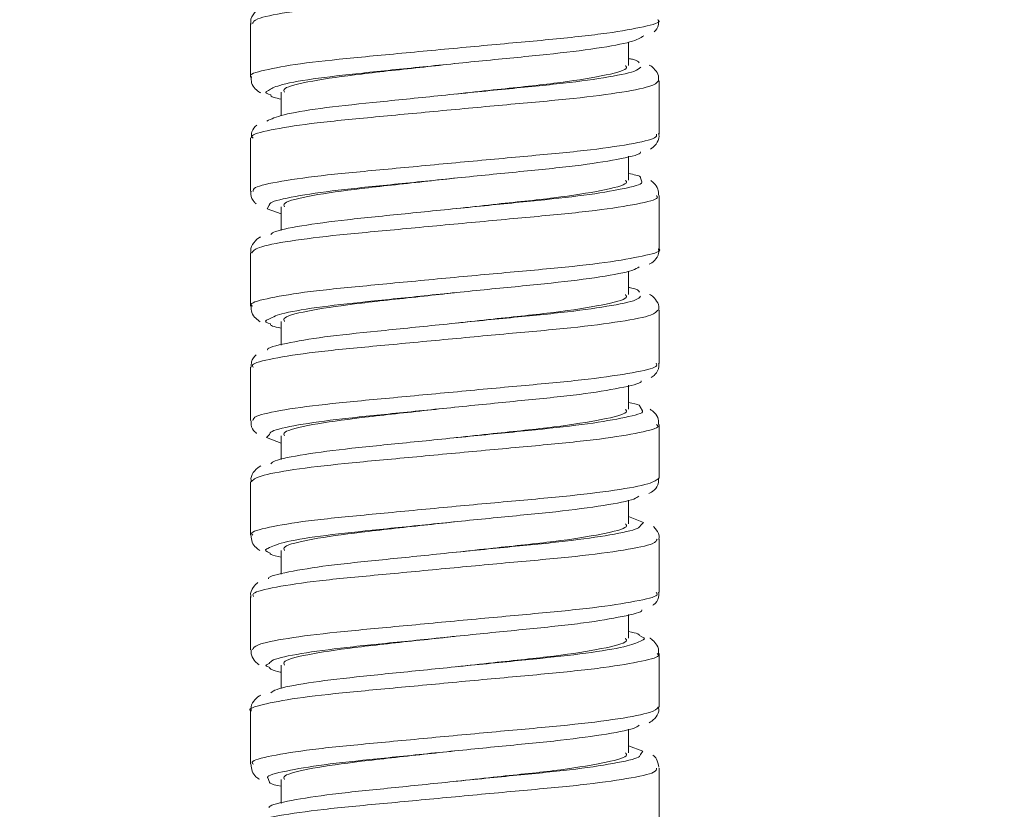
# Model space of a CAD drawing. Units: inches. Extents: x 1.28 to 10.51, y 0.23 to 7.92.
# Drawn here: x 2.59 to 2.85, y 1.72 to 1.93 of the extents above; entities that cross this region are included whole.
import ezdxf

# ---------------------------------------------------------------- set-up
doc = ezdxf.new("R2010")
doc.units = ezdxf.units.IN
doc.header["$MEASUREMENT"] = 0
doc.styles.add('SLDTEXTSTYLE3', font='TXT', dxfattribs={"width": 0.75})
doc.dimstyles.new('SLDDIMSTYLE1', dxfattribs={"dimtxt": 0.137795, "dimasz": 0.156, "dimexe": 0, "dimexo": 0.0625, "dimgap": 0.034449, "dimtad": 0, "dimtih": 1, "dimtoh": 1, "dimdec": 6, "dimlfac": 5, "dimrnd": 1e-09, "dimzin": 12, "dimdsep": 46, "dimlunit": 5, "dimtxsty": 'SLDTEXTSTYLE3', "dimsah": 1, "dimcen": 0.09, "dimadec": 0, "dimazin": 3, "dimtfac": 1, "dimtofl": 0, "dimtmove": 0, "dimatfit": 3, "dimfxl": 0, "dimfrac": 2, "dimtolj": 1, "dimtzin": 12, "dimarcsym": 0})

# ---------------------------------------------------------------- blocks, each defined once
blk = doc.blocks.new('_D_1')
at = {"color": 7, "linetype": 'Continuous', "lineweight": 0}
for p, q in [((2.79926, 6.44603), (1.45271, 6.44603)), ((1.57771, 6.44603), (1.57771, 4.73831)), ((1.57771, 1.32503), (1.57771, 4.51956)), ((2.79526, 1.32503), (1.45271, 1.32503))]:
    blk.add_line(p, q, dxfattribs=at)
for points in [[(1.57771, 6.44603), (1.55171, 6.29003), (1.60371, 6.29003)], [(1.57771, 1.32503), (1.60371, 1.48103), (1.55171, 1.48103)]]:
    blk.add_solid(points, dxfattribs=at)
at = {"color": 7, "linetype": 'Continuous', "lineweight": 0, "insert": (1.28002, 4.69718), "char_height": 0.137795, "attachment_point": 1, "style": 'SLDTEXTSTYLE3'}
blk.add_mtext('25 5/8"', dxfattribs=at)

msp = doc.modelspace()

# ---------------------------------------------------------------- linework, layer by layer
at = {"color": 7, "linetype": 'Continuous', "lineweight": 15}
for p, q in [((2.65185631, 1.93046448), (2.65185631, 1.9164798)), ((2.75085631, 1.9194827), (2.75085631, 1.92560715)), ((2.75885631, 1.90149028), (2.75885631, 1.91544661)), ((2.65985631, 1.9124827), (2.65985631, 1.9063049)), ((2.65185631, 1.90045201), (2.65185631, 1.8865003)), ((2.75085631, 1.8894827), (2.75085631, 1.89574209)), ((2.75885631, 1.8714875), (2.75885631, 1.88546435)), ((2.65616441, 1.88197461), (2.65985631, 1.88068226)), ((2.65985631, 1.8824827), (2.65985631, 1.87626816)), ((2.65185631, 1.87045981), (2.65185631, 1.85648167)), ((2.75085631, 1.8594827), (2.75085631, 1.86564073)), ((2.75885631, 1.84149454), (2.75885631, 1.85544612)), ((2.65985631, 1.8524827), (2.65985631, 1.84626415)), ((2.65185631, 1.84045619), (2.65185631, 1.8264996)), ((2.75085631, 1.8294827), (2.75085631, 1.83573788)), ((2.75885631, 1.81148065), (2.75885631, 1.82546588)), ((2.65602826, 1.82210082), (2.65985631, 1.8206269)), ((2.65985631, 1.8224827), (2.65985631, 1.81629317)), ((2.65185631, 1.81045254), (2.65185631, 1.79648506)), ((2.75085631, 1.7994827), (2.75085631, 1.80567059)), ((2.7547341, 1.79978023), (2.75085631, 1.8013883)), ((2.75885631, 1.78149804), (2.75885631, 1.79544785)), ((2.65985631, 1.7924827), (2.65985631, 1.78624095)), ((2.65185631, 1.78046033), (2.65185631, 1.76649586)), ((2.75085631, 1.7694827), (2.75085631, 1.77572225)), ((2.75885631, 1.75147966), (2.75885631, 1.76546508)), ((2.65985631, 1.7624827), (2.65985631, 1.75632277)), ((2.65185631, 1.75044712), (2.65185631, 1.73648926)), ((2.75085631, 1.7394827), (2.75085631, 1.74569626)), ((2.75461686, 1.73991049), (2.75085631, 1.74131748)), ((2.75885631, 1.7215001), (2.75885631, 1.7354511)), ((2.65985631, 1.7324827), (2.65985631, 1.72623122))]:
    msp.add_line(p, q, dxfattribs=at)
at = {"color": 8, "linetype": 'Continuous', "lineweight": 15}
for p, q in [((2.75428541, 1.88906401), (2.75398438, 1.8901066)), ((2.65674099, 1.88288967), (2.65616441, 1.88197461)), ((2.75450143, 1.82901557), (2.7538366, 1.83013631)), ((2.65676374, 1.82289316), (2.65602826, 1.82210082)), ((2.75395779, 1.79906349), (2.7547341, 1.79978023)), ((2.75396469, 1.73907303), (2.75461686, 1.73991049)), ((2.65631964, 1.73295626), (2.65679887, 1.73184701))]:
    msp.add_line(p, q, dxfattribs=at)
for points, knots in [([(2.75809009, 1.94546121), (2.75824613, 1.9452166), (2.75872565, 1.94446489), (2.75293857, 1.9430877), (2.74175843, 1.94135825), (2.7260957, 1.93988868), (2.70816738, 1.93824474), (2.68992166, 1.93650767), (2.67336444, 1.93501927), (2.66064384, 1.93340272), (2.65290484, 1.9317812), (2.65252987, 1.93086759), (2.65236442, 1.93046448)], [0, 0, 0, 0, 0.05206526, 0.15999988, 0.267770297, 0.375632212, 0.483578297, 0.591347776, 0.699182841, 0.807137586, 0.914902091, 1, 1, 1, 1]), ([(2.65215213, 1.91648019), (2.65205606, 1.91653599), (2.65107543, 1.91710567), (2.6550256, 1.91826016), (2.66406782, 1.9199976), (2.67843247, 1.92149088), (2.69568854, 1.92310169), (2.71408216, 1.92484478), (2.73145313, 1.9263644), (2.74600221, 1.92794305), (2.75535648, 1.92969288), (2.75951788, 1.93079529), (2.75857635, 1.93140633), (2.75844706, 1.93149024)], [0, 0, 0, 0, 0.011730377, 0.1197400583, 0.2275703679, 0.3354609124, 0.4434786609, 0.5513027079, 0.6591633362, 0.7671862841, 0.8750012128, 0.9828346882, 1, 1, 1, 1]), ([(2.75868331, 1.91544661), (2.75822638, 1.91497018), (2.75728376, 1.91398735), (2.74844022, 1.91228801), (2.73502153, 1.91064972), (2.71807702, 1.90917611), (2.69973628, 1.90744443), (2.682049, 1.90578321), (2.66688652, 1.9043226), (2.65654249, 1.90260318), (2.651592, 1.90129276), (2.65234726, 1.90061934), (2.65253493, 1.90045201)], [0, 0, 0, 0, 0.101466357, 0.209314308, 0.317105178, 0.425069516, 0.532942276, 0.640729681, 0.748683007, 0.856578079, 0.964362496, 1, 1, 1, 1]), ([(2.65656668, 1.91296694), (2.65630413, 1.91286555), (2.65522947, 1.91245052), (2.65629508, 1.91206741), (2.65710034, 1.91177789)], [0, 0, 0, 0, 0.2443120465, 1, 1, 1, 1]), ([(2.6525582, 1.88650736), (2.65253553, 1.88683566), (2.65247782, 1.88767135), (2.65928648, 1.8892066), (2.67133296, 1.89084986), (2.68751042, 1.89231957), (2.70563597, 1.8940483), (2.72373364, 1.89571608), (2.73982092, 1.89717321), (2.75171801, 1.89889175), (2.75835836, 1.90036986), (2.75820446, 1.90119324), (2.75814461, 1.90151348)], [0, 0, 0, 0, 0.0696917182, 0.1774076737, 0.2850584415, 0.3928806381, 0.5006206737, 0.6082679726, 0.7160781972, 0.8238397988, 0.9314844511, 1, 1, 1, 1]), ([(2.75812131, 1.88546435), (2.75830467, 1.88526098), (2.75894849, 1.8845469), (2.75363265, 1.88323429), (2.74290601, 1.88149665), (2.72751894, 1.88001017), (2.70971463, 1.87839111), (2.69141437, 1.87664899), (2.67464263, 1.87513763), (2.66152814, 1.87354919), (2.65318948, 1.87187587), (2.65250966, 1.87091018), (2.65219262, 1.87045981)], [0, 0, 0, 0, 0.042988397, 0.150939205, 0.25871429, 0.36655681, 0.474516481, 0.582286991, 0.69010029, 0.798065974, 0.905824498, 1, 1, 1, 1]), ([(2.65233192, 1.85648174), (2.65218345, 1.85657992), (2.65126317, 1.85718841), (2.65556254, 1.85840706), (2.66511274, 1.86013666), (2.67978828, 1.86161149), (2.69721882, 1.86324799), (2.71561161, 1.86498682), (2.73280485, 1.86648206), (2.74703966, 1.86808864), (2.75588069, 1.86984015), (2.75970546, 1.87087252), (2.75870849, 1.87144697), (2.75863608, 1.87148869)], [0, 0, 0, 0, 0.020767927, 0.128724529, 0.236513348, 0.344386394, 0.452353675, 0.56014073, 0.66798618, 0.775961321, 0.883741639, 0.991557015, 1, 1, 1, 1]), ([(2.75847993, 1.85544612), (2.75819534, 1.85501422), (2.75757874, 1.85407848), (2.74934993, 1.85243427), (2.73631234, 1.85077316), (2.71957314, 1.84931251), (2.70127487, 1.8475908), (2.68345264, 1.84590971), (2.66800812, 1.84445621), (2.65719908, 1.84274956), (2.65180501, 1.84137866), (2.65242057, 1.84066525), (2.65260097, 1.84045619)], [0, 0, 0, 0, 0.092458015, 0.200321407, 0.308101399, 0.416047957, 0.523933841, 0.63171077, 0.739643137, 0.847548951, 0.955324169, 1, 1, 1, 1]), ([(2.65648836, 1.85299837), (2.65630345, 1.85293018), (2.6551529, 1.85250583), (2.65617433, 1.85212092), (2.6570316, 1.85179786)], [0, 0, 0, 0, 0.1607083436, 1, 1, 1, 1]), ([(2.65245217, 1.82649766), (2.6525345, 1.826874), (2.65272851, 1.82776093), (2.66010172, 1.82935257), (2.67256376, 1.83097134), (2.68897664, 1.83245776), (2.70718117, 1.83419456), (2.72517972, 1.83584061), (2.74101271, 1.83730865), (2.75247652, 1.83903804), (2.75858601, 1.84044903), (2.75822235, 1.84123006), (2.75809415, 1.8415054)], [0, 0, 0, 0, 0.079399234, 0.187118344, 0.294799423, 0.402657343, 0.51040281, 0.618081011, 0.725930189, 0.833699564, 0.941374313, 1, 1, 1, 1]), ([(2.75819617, 1.82546588), (2.75838215, 1.82530409), (2.75916031, 1.82462715), (2.75428427, 1.82338104), (2.74402631, 1.82163759), (2.7289271, 1.8201288), (2.71126233, 1.81853735), (2.69292269, 1.81679301), (2.67594988, 1.81525303), (2.66245212, 1.81369568), (2.65348873, 1.81197175), (2.65247543, 1.81095159), (2.65197973, 1.81045254)], [0, 0, 0, 0, 0.033908332, 0.141875446, 0.249654455, 0.357477908, 0.465451242, 0.573218937, 0.681011004, 0.788987647, 0.896775103, 1, 1, 1, 1]), ([(2.6524723, 1.79648144), (2.65229085, 1.79662278), (2.65145785, 1.7972716), (2.65614496, 1.79855361), (2.66618697, 1.80027313), (2.68116123, 1.80173491), (2.69875577, 1.8033943), (2.71711462, 1.8051264), (2.73418363, 1.80660159), (2.74783977, 1.8082379), (2.75707994, 1.80996598), (2.75824747, 1.81097405), (2.7588287, 1.81147591)], [0, 0, 0, 0, 0.0300650375, 0.1380178175, 0.2458149924, 0.3537197927, 0.461685824, 0.5694831654, 0.6773628707, 0.7853393802, 0.8931347108, 1, 1, 1, 1]), ([(2.75831836, 1.79544785), (2.75817885, 1.79505915), (2.75785894, 1.79416789), (2.75022139, 1.79258054), (2.73757735, 1.79089943), (2.72105684, 1.78944626), (2.70281575, 1.78773725), (2.68487329, 1.78603895), (2.66915837, 1.78458714), (2.65789853, 1.78289585), (2.65202929, 1.7814661), (2.6524752, 1.78071139), (2.65262353, 1.78046033)], [0, 0, 0, 0, 0.083434439, 0.191313523, 0.299085375, 0.40701361, 0.514912809, 0.622682839, 0.730593802, 0.838510493, 0.946280171, 1, 1, 1, 1]), ([(2.65639711, 1.79303127), (2.65629746, 1.79299619), (2.65506546, 1.79256252), (2.65603842, 1.79217451), (2.65693267, 1.79181788)], [0, 0, 0, 0, 0.08088147, 1, 1, 1, 1]), ([(2.65230328, 1.76648995), (2.65251946, 1.76691437), (2.65299801, 1.76785389), (2.66095846, 1.76949849), (2.67382225, 1.77108985), (2.69045786, 1.7725985), (2.70872645, 1.7743406), (2.72661117, 1.77596226), (2.74217668, 1.7774466), (2.7531963, 1.77918433), (2.75881376, 1.78053052), (2.75826594, 1.78127389), (2.75809337, 1.78150806)], [0, 0, 0, 0, 0.088718665, 0.196392499, 0.304055014, 0.411899155, 0.519601553, 0.627263805, 0.735102497, 0.842831073, 0.950490338, 1, 1, 1, 1]), ([(2.7542942, 1.76894553), (2.75443054, 1.76899376), (2.75561694, 1.76941347), (2.7546041, 1.76981606), (2.75370765, 1.77017239)], [0, 0, 0, 0, 0.114918163, 1, 1, 1, 1]), ([(2.75831453, 1.76546508), (2.75847948, 1.76534547), (2.759362, 1.76470559), (2.75489223, 1.76352811), (2.74511993, 1.76178111), (2.73031949, 1.76024453), (2.71281272, 1.75868349), (2.69442829, 1.75693868), (2.677328, 1.75536686), (2.66322548, 1.75384023), (2.65461968, 1.75209467), (2.65092827, 1.75100795), (2.65193639, 1.75046834), (2.65197605, 1.75044712)], [0, 0, 0, 0, 0.024823379, 0.132806037, 0.240584535, 0.348388595, 0.456374775, 0.56416964, 0.671970061, 0.779956664, 0.887781631, 0.995585161, 1, 1, 1, 1]), ([(2.65674935, 1.76289594), (2.65620997, 1.76267294), (2.65540388, 1.76233967), (2.65638523, 1.76200303), (2.65670993, 1.76189165)], [0, 0, 0, 0, 0.6691277251, 1, 1, 1, 1]), ([(2.6525671, 1.73648255), (2.65237626, 1.73666677), (2.65166172, 1.73735654), (2.65677287, 1.73869996), (2.66728969, 1.74040699), (2.68255304, 1.7418611), (2.70029222, 1.74354072), (2.71861802, 1.7452631), (2.73549041, 1.74672472), (2.74877436, 1.74838435), (2.75739609, 1.75005997), (2.75821944, 1.75102298), (2.75861241, 1.75148262)], [0, 0, 0, 0, 0.039298159, 0.14714575, 0.254852348, 0.362687392, 0.470550747, 0.578257613, 0.686070265, 0.793946661, 0.901653619, 1, 1, 1, 1]), ([(2.75819927, 1.7354511), (2.75817777, 1.73510462), (2.75812509, 1.73425564), (2.75105417, 1.73272683), (2.73881632, 1.73102849), (2.72252759, 1.72957731), (2.70435842, 1.72788372), (2.68631038, 1.7261709), (2.67033705, 1.72471531), (2.65863992, 1.7230421), (2.65226562, 1.72155508), (2.65251185, 1.72075735), (2.65260248, 1.72046374)], [0, 0, 0, 0, 0.074396979, 0.182291946, 0.290059191, 0.397968642, 0.505881292, 0.613648093, 0.721537316, 0.829464966, 0.937232156, 1, 1, 1, 1])]:
    msp.add_open_spline(points, degree=3, knots=knots, dxfattribs=at)
at = {"color": 7, "linetype": 'Continuous', "lineweight": 15}
for points, knots in [([(2.65437396, 1.93453624), (2.65388728, 1.93422657), (2.65297864, 1.93364843), (2.65170765, 1.93163953), (2.6519393, 1.93053711), (2.65198073, 1.93033992)], [0, 0, 0, 0, 0.486419862, 0.9081349, 1, 1, 1, 1]), ([(2.75750684, 1.92831121), (2.75753665, 1.92833128), (2.75793868, 1.92860205), (2.7587878, 1.92979832), (2.75872065, 1.93102786), (2.7586976, 1.93144982)], [0, 0, 0, 0, 0.049964766, 0.673960521, 1, 1, 1, 1]), ([(2.75479791, 1.92725415), (2.7539815, 1.92673889), (2.7523466, 1.92570708), (2.74306632, 1.92396241), (2.7298846, 1.92238237), (2.71379736, 1.92086294), (2.69681524, 1.91912037), (2.68073129, 1.91750847), (2.66761328, 1.91601877), (2.65877615, 1.91437631), (2.65725242, 1.91340436), (2.65656668, 1.91296694)], [0, 0, 0, 0, 0.1130816559, 0.2264502429, 0.3403310363, 0.4534874081, 0.5668378419, 0.6806879084, 0.7939311811, 0.9072604554, 1, 1, 1, 1]), ([(2.75358831, 1.92019681), (2.75342697, 1.92050278), (2.75323288, 1.92087088), (2.7511995, 1.92126391), (2.75085631, 1.92133024)], [0, 0, 0, 0, 0.8312201555, 1, 1, 1, 1]), ([(2.65612869, 1.90494103), (2.65725831, 1.90548442), (2.65952176, 1.90657321), (2.6696187, 1.90830697), (2.68340362, 1.90976399), (2.69977597, 1.91142605), (2.71673691, 1.91315734), (2.73248929, 1.91463182), (2.74492226, 1.91626787), (2.75272515, 1.91782617), (2.75365025, 1.91868363), (2.75402671, 1.91903256)], [0, 0, 0, 0, 0.114867253, 0.230161827, 0.345479954, 0.460322296, 0.575565833, 0.690953543, 0.805771529, 0.920961141, 1, 1, 1, 1]), ([(2.70525265, 1.9199764), (2.70258229, 1.91968259), (2.69401516, 1.91873996), (2.68018115, 1.91726686), (2.66726514, 1.91545995), (2.66021155, 1.91371399), (2.660562, 1.91279984), (2.66068358, 1.9124827)], [0, 0, 0, 0, 0.112509895, 0.360958901, 0.609407906, 0.864495424, 1, 1, 1, 1]), ([(2.75002904, 1.9194827), (2.75021412, 1.91922451), (2.75082723, 1.91836919), (2.74447291, 1.9167701), (2.73215387, 1.91481007), (2.71802296, 1.91339143), (2.70895738, 1.91238652), (2.70572019, 1.91202768)], [0, 0, 0, 0, 0.10978341, 0.363684766, 0.617586121, 0.863445335, 1, 1, 1, 1]), ([(2.75869758, 1.9154498), (2.7587179, 1.91589942), (2.7587717, 1.91708989), (2.75769441, 1.91854241), (2.75685357, 1.91929689), (2.75636048, 1.91953029), (2.75622224, 1.91959572)], [0, 0, 0, 0, 0.194818676, 0.515827404, 0.864264557, 1, 1, 1, 1]), ([(2.65200383, 1.91649092), (2.65200112, 1.91597172), (2.65199451, 1.91470301), (2.65315794, 1.91324166), (2.65395249, 1.91257618), (2.65437625, 1.91238315), (2.65443397, 1.91235686)], [0, 0, 0, 0, 0.2325915438, 0.5683596928, 0.9412035766, 1, 1, 1, 1]), ([(2.65710034, 1.91177789), (2.65715545, 1.91156553), (2.65724322, 1.91122726), (2.65914753, 1.91084416), (2.65985631, 1.91070158)], [0, 0, 0, 0, 0.627804633, 1, 1, 1, 1]), ([(2.65344885, 1.90388256), (2.65292228, 1.90338736), (2.6520917, 1.90260627), (2.65203979, 1.90110806), (2.65202079, 1.9005597)], [0, 0, 0, 0, 0.633992383, 1, 1, 1, 1]), ([(2.75659603, 1.89760278), (2.75706506, 1.89792522), (2.75791904, 1.8985123), (2.7590024, 1.90047556), (2.7587607, 1.90145047), (2.75870876, 1.90165999)], [0, 0, 0, 0, 0.488900878, 0.890163918, 1, 1, 1, 1]), ([(2.75394846, 1.89685352), (2.75393909, 1.89675506), (2.75388152, 1.89614997), (2.74828845, 1.89490655), (2.73759337, 1.89319293), (2.722715, 1.89173423), (2.70601081, 1.89006699), (2.68922113, 1.88833833), (2.67416501, 1.88686766), (2.66301526, 1.88522731), (2.65690058, 1.88382063), (2.65677706, 1.88310007), (2.65674099, 1.88288967)], [0, 0, 0, 0, 0.022534139, 0.138472348, 0.254848483, 0.371213929, 0.487126624, 0.603452086, 0.719888754, 0.835776862, 0.952048714, 1, 1, 1, 1]), ([(2.75398438, 1.8901066), (2.75399878, 1.89019438), (2.75405586, 1.89054242), (2.75222525, 1.89093614), (2.75085631, 1.89123057)], [0, 0, 0, 0, 0.252192916, 1, 1, 1, 1]), ([(2.65711709, 1.87520039), (2.65728674, 1.87540392), (2.6578892, 1.87612666), (2.66470273, 1.87753445), (2.67658483, 1.87911839), (2.69209077, 1.88063106), (2.70899676, 1.88237254), (2.7254967, 1.88399166), (2.73984204, 1.8854788), (2.74972603, 1.88721393), (2.75462149, 1.88839701), (2.75432405, 1.88898732), (2.75428541, 1.88906401)], [0, 0, 0, 0, 0.045837906, 0.162773714, 0.280237814, 0.396988778, 0.513908972, 0.631340415, 0.74818036, 0.8650769, 0.982472321, 1, 1, 1, 1]), ([(2.70525265, 1.8899764), (2.70258229, 1.88968259), (2.69401516, 1.88873996), (2.68018115, 1.88726686), (2.66726514, 1.88545995), (2.66021155, 1.88371399), (2.660562, 1.88279984), (2.66068358, 1.8824827)], [0, 0, 0, 0, 0.112509895, 0.360958901, 0.609407906, 0.864495424, 1, 1, 1, 1]), ([(2.75002904, 1.8894827), (2.75021412, 1.88922451), (2.75082723, 1.88836919), (2.74447291, 1.8867701), (2.73215387, 1.88481007), (2.71802296, 1.88339143), (2.70895738, 1.88238652), (2.70572019, 1.88202768)], [0, 0, 0, 0, 0.10978341, 0.363684766, 0.617586121, 0.863445335, 1, 1, 1, 1]), ([(2.75870956, 1.88551859), (2.75869355, 1.88606707), (2.75865569, 1.88736451), (2.75755709, 1.88870459), (2.75692509, 1.88914274), (2.75662998, 1.88934734)], [0, 0, 0, 0, 0.280767393, 0.664153014, 1, 1, 1, 1]), ([(2.65201216, 1.88654643), (2.65196443, 1.88628814), (2.65177508, 1.88526342), (2.65258043, 1.88389104), (2.65315831, 1.88339095), (2.65334388, 1.88323036)], [0, 0, 0, 0, 0.186189966, 0.738670413, 1, 1, 1, 1]), ([(2.65445453, 1.87459596), (2.65440408, 1.87457558), (2.65380586, 1.8743339), (2.65289097, 1.87348511), (2.65174469, 1.87157779), (2.65193665, 1.87058471), (2.65197473, 1.8703877)], [0, 0, 0, 0, 0.046675878, 0.5533752, 0.911394743, 1, 1, 1, 1]), ([(2.75620905, 1.8674376), (2.75667367, 1.86766606), (2.75749197, 1.86806842), (2.75882037, 1.86988296), (2.75872905, 1.87109015), (2.75869967, 1.87147865)], [0, 0, 0, 0, 0.4711538027, 0.8298071887, 1, 1, 1, 1]), ([(2.75359915, 1.86675411), (2.75315038, 1.86644663), (2.75195241, 1.86562583), (2.74392085, 1.86410699), (2.7311574, 1.86250048), (2.71520505, 1.86100501), (2.69823411, 1.85926683), (2.68199853, 1.85762912), (2.66856364, 1.85615817), (2.65919916, 1.85448619), (2.65735261, 1.85347272), (2.65648836, 1.85299837)], [0, 0, 0, 0, 0.070592846, 0.188446075, 0.306819913, 0.424554038, 0.542385789, 0.660724515, 0.778546729, 0.896351561, 1, 1, 1, 1]), ([(2.70525265, 1.8599764), (2.70258229, 1.85968259), (2.69401516, 1.85873996), (2.68018115, 1.85726686), (2.66726514, 1.85545995), (2.66021155, 1.85371399), (2.660562, 1.85279984), (2.66068358, 1.8524827)], [0, 0, 0, 0, 0.112509895, 0.360958901, 0.609407906, 0.864495424, 1, 1, 1, 1]), ([(2.75002904, 1.8594827), (2.75021412, 1.85922451), (2.75082723, 1.85836919), (2.74447291, 1.8567701), (2.73215387, 1.85481007), (2.71802296, 1.85339143), (2.70895738, 1.85238652), (2.70572019, 1.85202768)], [0, 0, 0, 0, 0.10978341, 0.363684766, 0.617586121, 0.863445335, 1, 1, 1, 1]), ([(2.75373893, 1.86015143), (2.75349245, 1.86051927), (2.75322643, 1.86091627), (2.75101848, 1.86133397), (2.75085631, 1.86136465)], [0, 0, 0, 0, 0.926552018, 1, 1, 1, 1]), ([(2.75870024, 1.85546047), (2.75874108, 1.85575847), (2.75888533, 1.85681098), (2.7578814, 1.85834245), (2.75699953, 1.85918653), (2.75650409, 1.85943689), (2.75634775, 1.85951589)], [0, 0, 0, 0, 0.139005378, 0.490963859, 0.839373039, 1, 1, 1, 1]), ([(2.65631416, 1.8450234), (2.65630667, 1.84503995), (2.65606868, 1.84556566), (2.66082043, 1.84673591), (2.67046038, 1.84843617), (2.68474756, 1.84989162), (2.70118422, 1.85157203), (2.71812675, 1.85329376), (2.73368865, 1.8547552), (2.74576975, 1.85641395), (2.75306991, 1.85792462), (2.75373167, 1.85874145), (2.75398334, 1.8590521)], [0, 0, 0, 0, 0.003750527, 0.119161902, 0.235022873, 0.350794606, 0.466179563, 0.581992032, 0.697836881, 0.813196898, 0.928957887, 1, 1, 1, 1]), ([(2.65198966, 1.85648033), (2.65200875, 1.85590261), (2.65205258, 1.85457652), (2.65326811, 1.85311229), (2.65398169, 1.85263708), (2.65435752, 1.8523868)], [0, 0, 0, 0, 0.267615766, 0.614277905, 1, 1, 1, 1]), ([(2.6570316, 1.85179786), (2.65705404, 1.85162219), (2.65709707, 1.85128542), (2.65896352, 1.85090377), (2.65985631, 1.85072121)], [0, 0, 0, 0, 0.521662045, 1, 1, 1, 1]), ([(2.65328927, 1.84373884), (2.65277939, 1.84320958), (2.65200263, 1.84240331), (2.65202175, 1.8410006), (2.65202832, 1.84051867)], [0, 0, 0, 0, 0.656428271, 1, 1, 1, 1]), ([(2.75672861, 1.83774441), (2.75708078, 1.83797195), (2.75782037, 1.83844979), (2.75891075, 1.84014078), (2.75874287, 1.84126537), (2.75869741, 1.84156991)], [0, 0, 0, 0, 0.398622574, 0.83714173, 1, 1, 1, 1]), ([(2.7541133, 1.83688001), (2.75412183, 1.83681602), (2.75419811, 1.83624334), (2.74896619, 1.83505312), (2.73869244, 1.83332823), (2.72404746, 1.83185873), (2.70743958, 1.83021315), (2.69057986, 1.82847642), (2.6753113, 1.82698913), (2.66377183, 1.82537292), (2.65719351, 1.82391493), (2.65687074, 1.82314756), (2.65676374, 1.82289316)], [0, 0, 0, 0, 0.014556508, 0.1302808, 0.24641913, 0.362659757, 0.478359479, 0.594444494, 0.710752933, 0.826427519, 0.942456362, 1, 1, 1, 1]), ([(2.7538366, 1.83013631), (2.75384153, 1.83025875), (2.75385528, 1.83060067), (2.75202875, 1.83098619), (2.75085631, 1.83123365)], [0, 0, 0, 0, 0.358102482, 1, 1, 1, 1]), ([(2.65716381, 1.8152119), (2.65742764, 1.81545771), (2.6582544, 1.81622803), (2.66553723, 1.81768055), (2.67779336, 1.81923408), (2.69348376, 1.82077519), (2.71043215, 1.82251892), (2.72680263, 1.82411042), (2.74089778, 1.8256198), (2.75029797, 1.82736101), (2.75486033, 1.82846218), (2.75451293, 1.82899784), (2.75450143, 1.82901557)], [0, 0, 0, 0, 0.0550740901, 0.1725891236, 0.2906127179, 0.407807581, 0.5252723651, 0.6432663469, 0.7605527033, 0.8780010684, 0.9959620011, 1, 1, 1, 1]), ([(2.70525265, 1.8299764), (2.70258229, 1.82968259), (2.69401516, 1.82873996), (2.68018115, 1.82726686), (2.66726514, 1.82545995), (2.66021155, 1.82371399), (2.660562, 1.82279984), (2.66068358, 1.8224827)], [0, 0, 0, 0, 0.112509895, 0.360958901, 0.609407906, 0.864495424, 1, 1, 1, 1]), ([(2.75002904, 1.8294827), (2.75021412, 1.82922451), (2.75082723, 1.82836919), (2.74447291, 1.8267701), (2.73215387, 1.82481007), (2.71802296, 1.82339143), (2.70895738, 1.82238652), (2.70572019, 1.82202768)], [0, 0, 0, 0, 0.10978341, 0.363684766, 0.617586121, 0.863445335, 1, 1, 1, 1]), ([(2.75869382, 1.82545434), (2.75870817, 1.82593433), (2.75874509, 1.82716982), (2.75760261, 1.82867722), (2.75688149, 1.82920029), (2.75650375, 1.82947429)], [0, 0, 0, 0, 0.232261627, 0.59784069, 1, 1, 1, 1]), ([(2.652026, 1.82647369), (2.65198728, 1.82611733), (2.65186596, 1.82500043), (2.65273509, 1.82369661), (2.65326753, 1.8232688), (2.65342971, 1.8231385)], [0, 0, 0, 0, 0.245765345, 0.770264278, 1, 1, 1, 1]), ([(2.65450502, 1.81464247), (2.6539864, 1.81431055), (2.65310112, 1.81374396), (2.65182308, 1.81186884), (2.65196652, 1.81075055), (2.65200391, 1.81045907)], [0, 0, 0, 0, 0.51118613, 0.872591071, 1, 1, 1, 1]), ([(2.75617071, 1.80740832), (2.75661817, 1.80762721), (2.75743231, 1.80802548), (2.75879276, 1.80977251), (2.75871851, 1.8110397), (2.75869435, 1.81145193)], [0, 0, 0, 0, 0.451545128, 0.821584437, 1, 1, 1, 1]), ([(2.75354195, 1.80673893), (2.75322903, 1.80648151), (2.75229657, 1.80571446), (2.744797, 1.80425309), (2.73239, 1.80262099), (2.71660496, 1.80114445), (2.69965402, 1.79941328), (2.6832816, 1.79775259), (2.66954305, 1.79629483), (2.65964302, 1.79459693), (2.65745669, 1.79354236), (2.65639711, 1.79303127)], [0, 0, 0, 0, 0.05975353, 0.178053708, 0.29686374, 0.415146276, 0.533419699, 0.652191351, 0.770559841, 0.888804119, 1, 1, 1, 1]), ([(2.65651241, 1.78505836), (2.65650073, 1.78510755), (2.65636831, 1.78566533), (2.66144102, 1.78688221), (2.6715218, 1.78856711), (2.68605633, 1.79002085), (2.70260908, 1.79171844), (2.71950187, 1.79342748), (2.73486619, 1.79488146), (2.74657987, 1.79656005), (2.75338733, 1.79801796), (2.75381036, 1.79879328), (2.75395779, 1.79906349)], [0, 0, 0, 0, 0.0111828, 0.126805794, 0.242895471, 0.358782484, 0.47437754, 0.590421479, 0.706384825, 0.82195354, 0.937948682, 1, 1, 1, 1]), ([(2.70525265, 1.7999764), (2.70258229, 1.79968259), (2.69401516, 1.79873996), (2.68018115, 1.79726686), (2.66726514, 1.79545995), (2.66021155, 1.79371399), (2.660562, 1.79279984), (2.66068358, 1.7924827)], [0, 0, 0, 0, 0.112509895, 0.360958901, 0.609407906, 0.864495424, 1, 1, 1, 1]), ([(2.75002904, 1.7994827), (2.75021412, 1.79922451), (2.75082723, 1.79836919), (2.74447291, 1.7967701), (2.73215387, 1.79481007), (2.71802296, 1.79339143), (2.70895738, 1.79238652), (2.70572019, 1.79202768)], [0, 0, 0, 0, 0.10978341, 0.363684766, 0.617586121, 0.863445335, 1, 1, 1, 1]), ([(2.75876213, 1.7953844), (2.75879391, 1.79550736), (2.75902216, 1.79639079), (2.75824722, 1.79788398), (2.75761248, 1.79849049), (2.7573681, 1.798724)], [0, 0, 0, 0, 0.090449319, 0.649819692, 1, 1, 1, 1]), ([(2.65197633, 1.79644453), (2.65201712, 1.79582908), (2.65210729, 1.79446841), (2.65328871, 1.79310735), (2.65394509, 1.79268122), (2.65426651, 1.79247254)], [0, 0, 0, 0, 0.296490895, 0.655492236, 1, 1, 1, 1]), ([(2.65693267, 1.79181788), (2.65693345, 1.79167865), (2.65693534, 1.79134085), (2.65877493, 1.79095928), (2.65985631, 1.79073498)], [0, 0, 0, 0, 0.4121631812, 1, 1, 1, 1]), ([(2.65377501, 1.78406794), (2.65336008, 1.78374165), (2.65256204, 1.78311408), (2.65167176, 1.78123435), (2.65191987, 1.7803736), (2.65195443, 1.78025371)], [0, 0, 0, 0, 0.482446115, 0.927911414, 1, 1, 1, 1]), ([(2.7571866, 1.77812622), (2.75741556, 1.7782882), (2.7580386, 1.77872897), (2.75893618, 1.7802388), (2.75875252, 1.78130686), (2.75870717, 1.78157062)], [0, 0, 0, 0, 0.304359272, 0.828209992, 1, 1, 1, 1]), ([(2.7543011, 1.77691659), (2.75431296, 1.77688343), (2.75450764, 1.77633883), (2.74960853, 1.77519994), (2.73976513, 1.77346594), (2.72536591, 1.77198036), (2.70886775, 1.77035907), (2.69195187, 1.76861701), (2.67648258, 1.76710762), (2.66456693, 1.76551843), (2.65750043, 1.76401127), (2.65695079, 1.76319507), (2.65674935, 1.76289594)], [0, 0, 0, 0, 0.007485548, 0.122911124, 0.238723243, 0.35474957, 0.470150183, 0.585906467, 0.701997093, 0.817369878, 0.933067545, 1, 1, 1, 1]), ([(2.70525265, 1.7699764), (2.70258229, 1.76968259), (2.69401516, 1.76873996), (2.68018115, 1.76726686), (2.66726514, 1.76545995), (2.66021155, 1.76371399), (2.660562, 1.76279984), (2.66068358, 1.7624827)], [0, 0, 0, 0, 0.112509895, 0.360958901, 0.609407906, 0.864495424, 1, 1, 1, 1]), ([(2.75002904, 1.7694827), (2.75021412, 1.76922451), (2.75082723, 1.76836919), (2.74447291, 1.7667701), (2.73215387, 1.76481007), (2.71802296, 1.76339143), (2.70895738, 1.76238652), (2.70572019, 1.76202768)], [0, 0, 0, 0, 0.10978341, 0.363684766, 0.617586121, 0.863445335, 1, 1, 1, 1]), ([(2.75370765, 1.77017239), (2.75369343, 1.77032771), (2.75366259, 1.7706646), (2.75183909, 1.77104171), (2.75085631, 1.77124495)], [0, 0, 0, 0, 0.461050172, 1, 1, 1, 1]), ([(2.75869662, 1.76543472), (2.7587168, 1.76589123), (2.75877033, 1.76710148), (2.75766428, 1.76858099), (2.75687069, 1.76929366), (2.75643633, 1.76950155), (2.75637313, 1.76953179)], [0, 0, 0, 0, 0.209149463, 0.554483764, 0.935183237, 1, 1, 1, 1]), ([(2.65715793, 1.75521133), (2.65754062, 1.75550353), (2.65861686, 1.75632532), (2.6664023, 1.75782528), (2.67901871, 1.7593478), (2.69488839, 1.7609208), (2.71185192, 1.76266514), (2.72815331, 1.76422664), (2.74171441, 1.76576221), (2.75133643, 1.7674604), (2.75333813, 1.76846547), (2.7542942, 1.76894553)], [0, 0, 0, 0, 0.065183848, 0.183318598, 0.301872975, 0.419632969, 0.537706085, 0.656292711, 0.774055359, 0.8920817, 1, 1, 1, 1]), ([(2.65201903, 1.76644134), (2.65200176, 1.76598544), (2.65195607, 1.76477882), (2.65310049, 1.76328052), (2.65377677, 1.76278848), (2.65411327, 1.76254367)], [0, 0, 0, 0, 0.233785207, 0.618761721, 1, 1, 1, 1]), ([(2.65670993, 1.76189165), (2.65702281, 1.76148809), (2.65734625, 1.76107091), (2.65977695, 1.76061381), (2.65985631, 1.76059888)], [0, 0, 0, 0, 0.96735164, 1, 1, 1, 1]), ([(2.65452069, 1.75460917), (2.65403096, 1.75431862), (2.65317895, 1.75381314), (2.65186903, 1.75199967), (2.65198093, 1.75080415), (2.65201507, 1.75043941)], [0, 0, 0, 0, 0.4843698, 0.842683161, 1, 1, 1, 1]), ([(2.75623712, 1.74738007), (2.75669839, 1.74764406), (2.75753672, 1.74812384), (2.75884797, 1.74992223), (2.7587312, 1.75113311), (2.75869595, 1.75149861)], [0, 0, 0, 0, 0.4606589279, 0.8372030453, 1, 1, 1, 1]), ([(2.75358285, 1.74676081), (2.75337198, 1.74654088), (2.75267502, 1.74581394), (2.74564275, 1.74439933), (2.73359594, 1.74274427), (2.71799686, 1.74128128), (2.70106359, 1.73955945), (2.6846265, 1.73788), (2.67037848, 1.7364244), (2.66073878, 1.73472262), (2.65600781, 1.7335353), (2.6563012, 1.73299049), (2.65631964, 1.73295626)], [0, 0, 0, 0, 0.050950279, 0.168402677, 0.286350667, 0.403889368, 0.521312905, 0.639219722, 0.756841113, 0.874235597, 0.992098009, 1, 1, 1, 1]), ([(2.65669084, 1.72510252), (2.65669068, 1.72518159), (2.65668944, 1.72576977), (2.66210607, 1.72702845), (2.67260857, 1.72869534), (2.68738121, 1.7301528), (2.70403617, 1.73186491), (2.72086557, 1.73355854), (2.73602047, 1.73501052), (2.74735321, 1.73670623), (2.75368848, 1.73810871), (2.75389894, 1.73884348), (2.75396469, 1.73907303)], [0, 0, 0, 0, 0.018006456, 0.133944451, 0.250363275, 0.366465354, 0.482374537, 0.598750424, 0.714931982, 0.830813257, 0.947143069, 1, 1, 1, 1]), ([(2.70525265, 1.7399764), (2.70258229, 1.73968259), (2.69401516, 1.73873996), (2.68018115, 1.73726686), (2.66726514, 1.73545995), (2.66021155, 1.73371399), (2.660562, 1.73279984), (2.66068358, 1.7324827)], [0, 0, 0, 0, 0.112509895, 0.360958901, 0.609407906, 0.864495424, 1, 1, 1, 1]), ([(2.75002904, 1.7394827), (2.75021412, 1.73922451), (2.75082723, 1.73836919), (2.74447291, 1.7367701), (2.73215387, 1.73481007), (2.71802296, 1.73339143), (2.70895738, 1.73238652), (2.70572019, 1.73202768)], [0, 0, 0, 0, 0.10978341, 0.363684766, 0.617586121, 0.863445335, 1, 1, 1, 1]), ([(2.75880103, 1.73572548), (2.75863556, 1.73649535), (2.75832771, 1.73792762), (2.75756018, 1.73860375), (2.75720522, 1.73891644)], [0, 0, 0, 0, 0.537522353, 1, 1, 1, 1]), ([(2.65198457, 1.73642266), (2.65202156, 1.73582287), (2.65210455, 1.73447743), (2.65323635, 1.73316337), (2.65385831, 1.73275355), (2.65414371, 1.73256549)], [0, 0, 0, 0, 0.303266714, 0.68028633, 1, 1, 1, 1]), ([(2.65679887, 1.73184701), (2.65678612, 1.73174117), (2.6567446, 1.73139639), (2.65858258, 1.73100968), (2.65985631, 1.73074169)], [0, 0, 0, 0, 0.306994878, 1, 1, 1, 1])]:
    msp.add_open_spline(points, degree=3, knots=knots, dxfattribs=at)

# ---------------------------------------------------------------- dimensions: what is measured, and where the dimension line sits
at = {"color": 7, "linetype": 'Continuous', "lineweight": 0}
dim = msp.add_linear_dim(base=(1.57771458, 1.3250264), p1=(2.84925631, 6.4460264), p2=(2.84525631, 1.3250264), angle=90, dimstyle='SLDDIMSTYLE1', dxfattribs=at)
dim.commit()
dim.dimension.update_dxf_attribs({"geometry": '_D_1', "text_midpoint": (1.57771458, 4.62893235), "dimtype": 160})

doc.saveas('drawing.dxf')
